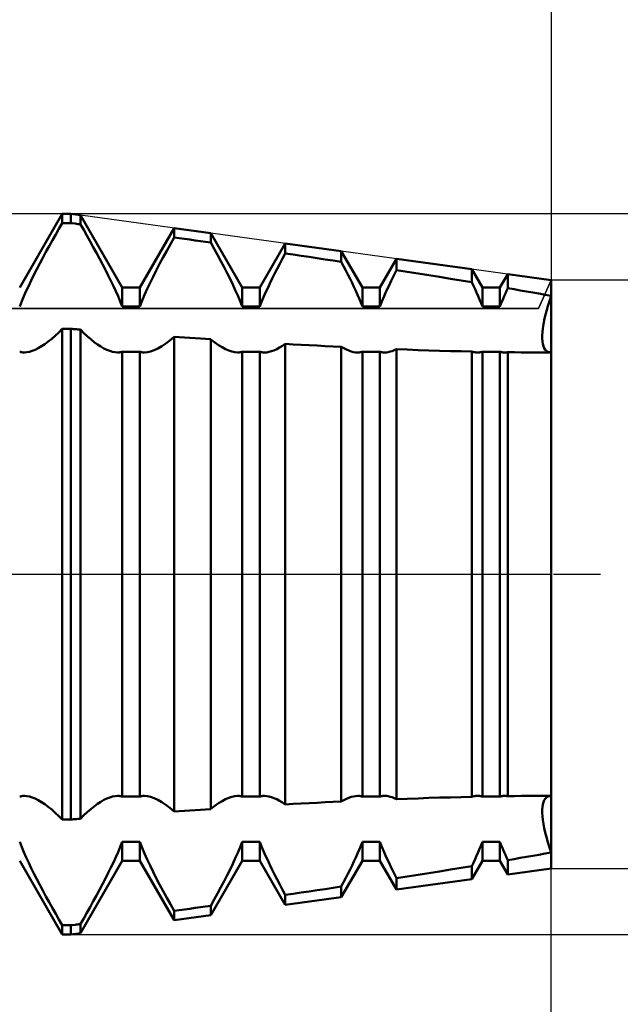
# Model space of a CAD drawing. Units: millimetres. Extents: x -17 to 87, y -29 to 37.
# Drawn here: x 54 to 56, y -2 to 2 of the extents above; entities that cross this region are included whole.
import ezdxf

# ---------------------------------------------------------------- set-up
doc = ezdxf.new("R2010")
doc.units = ezdxf.units.MM
doc.header["$LTSCALE"] = 3.9
doc.linetypes.add('LONGDASH_DASH', pattern=[0.85, 0.4, -0.2, 0.05, -0.2])
for name, color, linetype in [('1', 4, 'CONTINUOUS'), ('2', 7, 'CONTINUOUS'), ('4', 2, 'LONGDASH_DASH'), ('CUT', 1, 'CONTINUOUS'), ('NOCUT', 7, 'CONTINUOUS'), ('SK2', 7, 'CONTINUOUS'), ('SK4', 2, 'LONGDASH_DASH')]:
    doc.layers.add(name, color=color, linetype=linetype)

msp = doc.modelspace()

# ---------------------------------------------------------------- linework, layer by layer
at = {"layer": '1', "color": 4, "linetype": 'CONTINUOUS', "lineweight": 50}
for p, q in [((53.7865, 1.1935), (53.9635, 1.5)), ((53.9635, 1.5), (54, 1.5)), ((53.9635, 1.4619), (53.9635, 1.5)), ((54.0397, 1.4945), (54, 1.5)), ((54, 1.4619), (54, 1.5)), ((54.2135, 1.1935), (54.0397, 1.4945)), ((54.0397, 1.4565), (54.0397, 1.4945)), ((53.9364, 1.4147), (53.95, 1.4385)), ((53.95, 1.4385), (53.9635, 1.4619)), ((53.9635, 1.4619), (54, 1.4619)), ((54.0057, 1.4612), (54, 1.4619)), ((54.017, 1.4596), (54.0057, 1.4612)), ((54.0226, 1.4588), (54.017, 1.4596)), ((54.0283, 1.4581), (54.0226, 1.4588)), ((54.034, 1.4573), (54.0283, 1.4581)), ((54.0397, 1.4565), (54.034, 1.4573)), ((54.053, 1.4333), (54.0397, 1.4565)), ((54.2865, 1.1935), (54.4294, 1.441)), ((54.5828, 1.4199), (54.4294, 1.441)), ((54.4294, 1.4023), (54.4294, 1.441)), ((53.9228, 1.3905), (53.9364, 1.4147)), ((54.0664, 1.4098), (54.053, 1.4333)), ((54.0797, 1.386), (54.0664, 1.4098)), ((54.414, 1.3747), (54.4294, 1.4023)), ((54.4513, 1.3993), (54.4294, 1.4024)), ((54.4732, 1.3963), (54.4513, 1.3993)), ((54.4951, 1.3932), (54.4732, 1.3963)), ((54.7135, 1.1935), (54.5828, 1.4199)), ((54.5828, 1.3805), (54.5828, 1.4199)), ((53.896, 1.3418), (53.9093, 1.3662)), ((53.9093, 1.3662), (53.9228, 1.3905)), ((54.093, 1.362), (54.0797, 1.386)), ((54.1061, 1.338), (54.093, 1.362)), ((54.3988, 1.3471), (54.414, 1.3747)), ((54.517, 1.39), (54.4951, 1.3932)), ((54.5389, 1.3869), (54.517, 1.39)), ((54.5609, 1.3838), (54.5389, 1.3869)), ((54.5828, 1.3807), (54.5609, 1.3838)), ((54.5969, 1.3548), (54.5828, 1.3805)), ((54.6109, 1.3292), (54.5969, 1.3548)), ((54.7865, 1.1935), (54.8926, 1.3773)), ((55.1259, 1.3452), (54.8926, 1.3773)), ((54.8926, 1.3357), (54.8926, 1.3773)), ((53.8701, 1.2934), (53.8829, 1.3175)), ((53.8829, 1.3175), (53.896, 1.3418)), ((54.1189, 1.3141), (54.1061, 1.338)), ((54.1314, 1.2904), (54.1189, 1.3141)), ((54.3694, 1.2921), (54.3839, 1.3195)), ((54.3839, 1.3195), (54.3988, 1.3471)), ((54.6245, 1.3037), (54.6109, 1.3292)), ((54.8698, 1.2928), (54.8811, 1.3142)), ((54.8811, 1.3142), (54.8926, 1.3357)), ((54.9259, 1.3308), (54.8926, 1.3357)), ((54.9593, 1.3258), (54.9259, 1.3308)), ((54.9926, 1.3209), (54.9593, 1.3258)), ((55.026, 1.316), (54.9926, 1.3209)), ((55.0593, 1.311), (55.026, 1.316)), ((55.2135, 1.1935), (55.1259, 1.3452)), ((55.1259, 1.301), (55.1259, 1.3452)), ((55.2865, 1.1935), (55.3558, 1.3136)), ((55.669, 1.2705), (55.3558, 1.3136)), ((55.3558, 1.2659), (55.3558, 1.3136)), ((53.8578, 1.2696), (53.8701, 1.2934)), ((54.1435, 1.2671), (54.1314, 1.2904)), ((54.3555, 1.2652), (54.3694, 1.2921)), ((54.6377, 1.2785), (54.6245, 1.3037)), ((54.6503, 1.2537), (54.6377, 1.2785)), ((54.8483, 1.251), (54.8589, 1.2717)), ((54.8589, 1.2717), (54.8698, 1.2928)), ((55.0926, 1.306), (55.0593, 1.311)), ((55.1259, 1.301), (55.0926, 1.306)), ((55.1354, 1.2829), (55.1259, 1.301)), ((55.1446, 1.265), (55.1354, 1.2829)), ((53.8347, 1.2235), (53.8459, 1.2463)), ((53.8459, 1.2463), (53.8578, 1.2696)), ((54.1551, 1.2441), (54.1435, 1.2671)), ((54.1662, 1.2217), (54.1551, 1.2441)), ((54.3297, 1.2132), (54.3422, 1.2388)), ((54.3422, 1.2388), (54.3555, 1.2652)), ((54.6624, 1.2295), (54.6503, 1.2537)), ((54.8285, 1.2108), (54.8382, 1.2306)), ((54.8382, 1.2306), (54.8483, 1.251)), ((55.1535, 1.2474), (55.1446, 1.265)), ((55.1621, 1.2301), (55.1535, 1.2474)), ((55.1704, 1.2131), (55.1621, 1.2301)), ((55.3334, 1.2209), (55.3444, 1.2431)), ((55.3444, 1.2431), (55.3559, 1.2659)), ((55.4008, 1.2589), (55.3558, 1.2659)), ((55.4457, 1.2518), (55.4008, 1.2589)), ((55.4905, 1.2447), (55.4457, 1.2518)), ((55.5353, 1.2376), (55.4905, 1.2447)), ((55.58, 1.2304), (55.5353, 1.2376)), ((55.6246, 1.2232), (55.58, 1.2304)), ((55.7135, 1.1935), (55.669, 1.2705)), ((55.669, 1.2159), (55.669, 1.2705)), ((55.7865, 1.1935), (55.8191, 1.2499)), ((56, 1.225), (55.8191, 1.2499)), ((55.8191, 1.1908), (55.8191, 1.2499)), ((53.814, 1.1797), (53.824, 1.2013)), ((53.824, 1.2013), (53.8347, 1.2235)), ((54.1766, 1.2), (54.1662, 1.2217)), ((54.1865, 1.1787), (54.1766, 1.2)), ((54.2135, 1.1935), (54.2865, 1.1935)), ((54.2135, 1.1149), (54.2135, 1.1935)), ((54.2865, 1.1149), (54.2865, 1.1935)), ((54.318, 1.1885), (54.3297, 1.2132)), ((54.6738, 1.206), (54.6624, 1.2295)), ((54.6844, 1.1832), (54.6738, 1.206)), ((54.7135, 1.1935), (54.7865, 1.1935)), ((54.7135, 1.1149), (54.7135, 1.1935)), ((54.7865, 1.1149), (54.7865, 1.1935)), ((54.8106, 1.1723), (54.8194, 1.1915)), ((54.8194, 1.1915), (54.8285, 1.2108)), ((55.1782, 1.1966), (55.1704, 1.2131)), ((55.1858, 1.1802), (55.1782, 1.1966)), ((55.2135, 1.1935), (55.2865, 1.1935)), ((55.2135, 1.1149), (55.2135, 1.1935)), ((55.2865, 1.1149), (55.2865, 1.1935)), ((55.3133, 1.1782), (55.3231, 1.1994)), ((55.3231, 1.1994), (55.3334, 1.2209)), ((55.669, 1.2159), (55.6246, 1.2232)), ((55.676, 1.2013), (55.669, 1.2159)), ((55.6827, 1.1869), (55.676, 1.2013)), ((55.7135, 1.1935), (55.7865, 1.1935)), ((55.7135, 1.1149), (55.7135, 1.1935)), ((55.7865, 1.1149), (55.7865, 1.1935)), ((55.8141, 1.1799), (55.8191, 1.1908)), ((55.8451, 1.1863), (55.8191, 1.1908)), ((56, -1.225), (56, 1.225)), ((53.7951, 1.1363), (53.8043, 1.158)), ((53.8043, 1.158), (53.814, 1.1797)), ((54.196, 1.1573), (54.1865, 1.1787)), ((54.205, 1.1359), (54.196, 1.1573)), ((54.2963, 1.1392), (54.3069, 1.1638)), ((54.3069, 1.1638), (54.318, 1.1885)), ((54.6947, 1.1603), (54.6844, 1.1832)), ((54.7044, 1.1374), (54.6947, 1.1603)), ((54.7941, 1.1338), (54.8021, 1.153)), ((54.8021, 1.153), (54.8106, 1.1723)), ((55.1932, 1.1638), (55.1858, 1.1802)), ((55.2003, 1.1474), (55.1932, 1.1638)), ((55.2949, 1.1358), (55.3039, 1.157)), ((55.3039, 1.157), (55.3133, 1.1782)), ((55.6893, 1.1724), (55.6827, 1.1869)), ((55.6957, 1.1579), (55.6893, 1.1724)), ((55.7019, 1.1435), (55.6957, 1.1579)), ((55.7997, 1.1472), (55.8043, 1.1581)), ((55.8043, 1.1581), (55.8092, 1.169)), ((55.8092, 1.169), (55.8141, 1.1799)), ((55.8711, 1.1818), (55.8451, 1.1863)), ((55.897, 1.1773), (55.8711, 1.1818)), ((55.9229, 1.1728), (55.897, 1.1773)), ((55.9487, 1.1682), (55.9229, 1.1728)), ((55.9744, 1.1636), (55.9487, 1.1682)), ((56, 1.1589), (55.9744, 1.1636)), ((55.993, 1.1375), (56, 1.159)), ((55.993, 1.1375), (56, 1.159)), ((53.7865, 1.1149), (53.7951, 1.1363)), ((54.2135, 1.1149), (54.205, 1.1359)), ((54.2135, 1.1149), (54.2865, 1.1149)), ((54.2865, 1.1149), (54.2963, 1.1392)), ((54.7135, 1.1149), (54.7044, 1.1374)), ((54.7135, 1.1149), (54.7865, 1.1149)), ((54.7865, 1.1149), (54.7941, 1.1338)), ((55.2071, 1.131), (55.2003, 1.1474)), ((55.2135, 1.1149), (55.2071, 1.131)), ((55.2135, 1.1149), (55.2865, 1.1149)), ((55.2865, 1.1149), (55.2949, 1.1358)), ((55.7078, 1.1291), (55.7019, 1.1435)), ((55.7135, 1.1149), (55.7078, 1.1291)), ((55.7135, 1.1149), (55.7865, 1.1149)), ((55.7865, 1.1149), (55.7907, 1.1256)), ((55.7907, 1.1256), (55.7951, 1.1363)), ((55.7951, 1.1363), (55.7997, 1.1472)), ((55.9805, 1.0957), (55.9864, 1.1163)), ((55.9805, 1.0957), (55.9864, 1.1163)), ((55.9864, 1.1163), (55.993, 1.1375)), ((55.9864, 1.1163), (55.993, 1.1375)), ((55.9709, 1.0571), (55.9753, 1.076)), ((55.9709, 1.0571), (55.9753, 1.076)), ((55.9753, 1.076), (55.9805, 1.0957)), ((55.9753, 1.076), (55.9805, 1.0957)), ((55.9648, 1.0227), (55.9674, 1.0393)), ((55.9648, 1.0227), (55.9674, 1.0393)), ((55.9674, 1.0393), (55.9709, 1.0571)), ((55.9674, 1.0393), (55.9709, 1.0571)), ((53.92, 0.9802), (53.9345, 0.9931)), ((53.9345, 0.9931), (53.949, 1.007)), ((53.949, 1.007), (53.9635, 1.0218)), ((53.9635, 1.0218), (54, 1.0218)), ((53.9635, -1.0218), (53.9635, 1.0218)), ((54.0057, 1.0213), (54, 1.0218)), ((54, -1.0218), (54, 1.0218)), ((54.0113, 1.0208), (54.0057, 1.0213)), ((54.017, 1.0204), (54.0113, 1.0208)), ((54.0226, 1.0199), (54.017, 1.0204)), ((54.0283, 1.0194), (54.0226, 1.0199)), ((54.034, 1.0189), (54.0283, 1.0194)), ((54.0397, 1.0185), (54.034, 1.0189)), ((54.0539, 1.0041), (54.0397, 1.0185)), ((54.0397, -1.0184), (54.0397, 1.0184)), ((54.0682, 0.9906), (54.0539, 1.0041)), ((54.0824, 0.9782), (54.0682, 0.9906)), ((54.4119, 0.9734), (54.4294, 0.9884)), ((54.4513, 0.9872), (54.4294, 0.9887)), ((54.4294, -0.9884), (54.4294, 0.9884)), ((54.4732, 0.9857), (54.4513, 0.9872)), ((54.4951, 0.9841), (54.4732, 0.9857)), ((54.517, 0.9826), (54.4951, 0.9841)), ((55.9621, 0.9934), (55.963, 1.0074)), ((55.9621, 0.9934), (55.963, 1.0074)), ((55.9621, 0.9808), (55.9621, 0.9934)), ((55.9621, 0.9808), (55.9621, 0.9934)), ((55.963, 1.0074), (55.9648, 1.0227)), ((55.963, 1.0074), (55.9648, 1.0227)), ((53.8641, 0.941), (53.8775, 0.9488)), ((53.8775, 0.9488), (53.8914, 0.9579)), ((53.8914, 0.9579), (53.9056, 0.9684)), ((53.9056, 0.9684), (53.92, 0.9802)), ((54.0965, 0.9668), (54.0824, 0.9782)), ((54.1104, 0.9567), (54.0965, 0.9668)), ((54.124, 0.9478), (54.1104, 0.9567)), ((54.1371, 0.9403), (54.124, 0.9478)), ((54.3617, 0.9397), (54.3779, 0.949)), ((54.3779, 0.949), (54.3947, 0.9603)), ((54.3947, 0.9603), (54.4119, 0.9734)), ((54.5389, 0.9811), (54.517, 0.9826)), ((54.5609, 0.9797), (54.5389, 0.9811)), ((54.5828, 0.9782), (54.5609, 0.9797)), ((54.5986, 0.9652), (54.5828, 0.9778)), ((54.5828, -0.9778), (54.5828, 0.9778)), ((54.6141, 0.9541), (54.5986, 0.9652)), ((54.6292, 0.9447), (54.6141, 0.9541)), ((54.6437, 0.937), (54.6292, 0.9447)), ((54.8567, 0.9372), (54.8683, 0.9433)), ((54.8683, 0.9433), (54.8803, 0.9505)), ((54.8803, 0.9505), (54.8926, 0.9588)), ((54.9259, 0.9569), (54.8926, 0.9588)), ((54.8926, -0.9588), (54.8926, 0.9588)), ((54.9593, 0.9551), (54.9259, 0.9569)), ((54.9926, 0.9533), (54.9593, 0.9551)), ((55.026, 0.9516), (54.9926, 0.9533)), ((55.0593, 0.9499), (55.026, 0.9516)), ((55.0926, 0.9482), (55.0593, 0.9499)), ((55.1259, 0.9466), (55.0926, 0.9482)), ((55.1369, 0.9405), (55.1259, 0.9467)), ((55.1259, -0.9466), (55.1259, 0.9466)), ((55.963, 0.9693), (55.9621, 0.9808)), ((55.963, 0.9693), (55.9621, 0.9808)), ((55.9648, 0.9588), (55.963, 0.9693)), ((55.9648, 0.9588), (55.963, 0.9693)), ((55.9674, 0.9495), (55.9648, 0.9588)), ((55.9674, 0.9495), (55.9648, 0.9588)), ((55.9709, 0.9415), (55.9674, 0.9495)), ((55.9709, 0.9415), (55.9674, 0.9495)), ((53.7896, 0.9254), (53.7865, 0.9264)), ((53.7927, 0.9246), (53.7896, 0.9254)), ((53.7959, 0.924), (53.7927, 0.9246)), ((53.7991, 0.9235), (53.7959, 0.924)), ((53.8025, 0.9233), (53.7991, 0.9235)), ((53.8059, 0.9232), (53.8025, 0.9233)), ((53.8059, 0.9232), (53.8164, 0.9239)), ((53.8164, 0.9239), (53.8272, 0.926)), ((53.8272, 0.926), (53.8388, 0.9296)), ((53.8388, 0.9296), (53.8512, 0.9346)), ((53.8512, 0.9346), (53.8641, 0.941)), ((54.1498, 0.9342), (54.1371, 0.9403)), ((54.1618, 0.9294), (54.1498, 0.9342)), ((54.1732, 0.9259), (54.1618, 0.9294)), ((54.1839, 0.9239), (54.1732, 0.9259)), ((54.1941, 0.9232), (54.1839, 0.9239)), ((54.1941, 0.9232), (54.1975, 0.9233)), ((54.1975, 0.9233), (54.2009, 0.9235)), ((54.2009, 0.9235), (54.2042, 0.924)), ((54.2042, 0.924), (54.2073, 0.9246)), ((54.2073, 0.9246), (54.2104, 0.9254)), ((54.2104, 0.9254), (54.2135, 0.9264)), ((54.2135, 0.9264), (54.2865, 0.9264)), ((54.2135, -0.9264), (54.2135, 0.9264)), ((54.2895, 0.9254), (54.2865, 0.9264)), ((54.2865, -0.9264), (54.2865, 0.9264)), ((54.2926, 0.9246), (54.2895, 0.9254)), ((54.2958, 0.924), (54.2926, 0.9246)), ((54.2991, 0.9235), (54.2958, 0.924)), ((54.3024, 0.9233), (54.2991, 0.9235)), ((54.3058, 0.9232), (54.3024, 0.9233)), ((54.3058, 0.9232), (54.3185, 0.9242)), ((54.3185, 0.9242), (54.3318, 0.9273)), ((54.3318, 0.9273), (54.3463, 0.9325)), ((54.3463, 0.9325), (54.3617, 0.9397)), ((54.6575, 0.9309), (54.6437, 0.937)), ((54.6705, 0.9266), (54.6575, 0.9309)), ((54.6826, 0.924), (54.6705, 0.9266)), ((54.6941, 0.9232), (54.6826, 0.924)), ((54.6941, 0.9232), (54.6976, 0.9233)), ((54.6976, 0.9233), (54.7009, 0.9235)), ((54.7009, 0.9235), (54.7042, 0.924)), ((54.7042, 0.924), (54.7074, 0.9246)), ((54.7074, 0.9246), (54.7105, 0.9254)), ((54.7105, 0.9254), (54.7135, 0.9264)), ((54.7135, 0.9264), (54.7865, 0.9264)), ((54.7135, -0.9264), (54.7135, 0.9264)), ((54.7896, 0.9254), (54.7865, 0.9264)), ((54.7865, -0.9264), (54.7865, 0.9264)), ((54.7927, 0.9246), (54.7896, 0.9254)), ((54.7959, 0.924), (54.7927, 0.9246)), ((54.7991, 0.9235), (54.7959, 0.924)), ((54.8025, 0.9233), (54.7991, 0.9235)), ((54.8059, 0.9232), (54.8025, 0.9233)), ((54.8059, 0.9232), (54.8152, 0.9237)), ((54.8152, 0.9237), (54.8247, 0.9254)), ((54.8247, 0.9254), (54.8348, 0.9282)), ((54.8348, 0.9282), (54.8455, 0.9321)), ((54.8455, 0.9321), (54.8567, 0.9372)), ((55.1475, 0.9352), (55.1369, 0.9405)), ((55.1577, 0.9309), (55.1475, 0.9352)), ((55.1675, 0.9275), (55.1577, 0.9309)), ((55.1768, 0.9251), (55.1675, 0.9275)), ((55.1856, 0.9237), (55.1768, 0.9251)), ((55.1941, 0.9232), (55.1856, 0.9237)), ((55.1941, 0.9232), (55.1975, 0.9233)), ((55.1975, 0.9233), (55.2009, 0.9235)), ((55.2009, 0.9235), (55.2042, 0.924)), ((55.2042, 0.924), (55.2074, 0.9246)), ((55.2074, 0.9246), (55.2104, 0.9254)), ((55.2104, 0.9254), (55.2135, 0.9264)), ((55.2135, 0.9264), (55.2865, 0.9264)), ((55.2135, -0.9264), (55.2135, 0.9264)), ((55.2895, 0.9254), (55.2865, 0.9264)), ((55.2865, -0.9264), (55.2865, 0.9264)), ((55.2926, 0.9246), (55.2895, 0.9254)), ((55.2958, 0.924), (55.2926, 0.9246)), ((55.299, 0.9235), (55.2958, 0.924)), ((55.3024, 0.9233), (55.299, 0.9235)), ((55.3058, 0.9232), (55.3024, 0.9233)), ((55.3058, 0.9232), (55.3134, 0.9235)), ((55.3134, 0.9235), (55.3212, 0.9247)), ((55.3212, 0.9247), (55.3292, 0.9266)), ((55.3292, 0.9266), (55.3377, 0.9292)), ((55.3377, 0.9292), (55.3466, 0.9326)), ((55.3466, 0.9326), (55.3559, 0.9368)), ((55.4008, 0.935), (55.3558, 0.9367)), ((55.3558, -0.9367), (55.3558, 0.9367)), ((55.4457, 0.9334), (55.4008, 0.935)), ((55.4905, 0.9319), (55.4457, 0.9334)), ((55.5353, 0.9306), (55.4905, 0.9319)), ((55.58, 0.9293), (55.5353, 0.9306)), ((55.6246, 0.9281), (55.58, 0.9293)), ((55.669, 0.927), (55.6246, 0.9281)), ((55.6734, 0.9259), (55.669, 0.927)), ((55.669, -0.927), (55.669, 0.927)), ((55.6777, 0.9249), (55.6734, 0.9259)), ((55.6819, 0.9241), (55.6777, 0.9249)), ((55.6861, 0.9236), (55.6819, 0.9241)), ((55.6902, 0.9233), (55.6861, 0.9236)), ((55.6942, 0.9232), (55.6902, 0.9233)), ((55.6942, 0.9232), (55.6976, 0.9233)), ((55.6976, 0.9233), (55.7009, 0.9235)), ((55.7009, 0.9235), (55.7042, 0.924)), ((55.7042, 0.924), (55.7074, 0.9246)), ((55.7074, 0.9246), (55.7105, 0.9254)), ((55.7105, 0.9254), (55.7135, 0.9264)), ((55.7135, 0.9264), (55.7865, 0.9264)), ((55.7135, -0.9264), (55.7135, 0.9264)), ((55.7895, 0.9254), (55.7865, 0.9264)), ((55.7865, -0.9264), (55.7865, 0.9264)), ((55.7926, 0.9246), (55.7895, 0.9254)), ((55.7958, 0.924), (55.7926, 0.9246)), ((55.799, 0.9235), (55.7958, 0.924)), ((55.8024, 0.9233), (55.799, 0.9235)), ((55.8058, 0.9232), (55.8024, 0.9233)), ((55.8058, 0.9232), (55.8079, 0.9232)), ((55.8079, 0.9232), (55.8101, 0.9233)), ((55.8101, 0.9233), (55.8123, 0.9235)), ((55.8123, 0.9235), (55.8146, 0.9237)), ((55.8146, 0.9237), (55.8168, 0.924)), ((55.8168, 0.924), (55.8191, 0.9243)), ((55.8472, 0.9239), (55.8191, 0.9243)), ((55.8191, -0.9243), (55.8191, 0.9243)), ((55.8752, 0.9236), (55.8472, 0.9239)), ((55.9032, 0.9234), (55.8752, 0.9236)), ((55.9311, 0.9233), (55.9032, 0.9234)), ((55.9589, 0.9232), (55.9311, 0.9233)), ((55.9866, 0.9231), (55.9589, 0.9232)), ((55.9753, 0.9349), (55.9709, 0.9415)), ((55.9753, 0.9349), (55.9709, 0.9415)), ((55.9805, 0.9298), (55.9753, 0.9349)), ((55.9805, 0.9298), (55.9753, 0.9349)), ((55.9864, 0.9262), (55.9805, 0.9298)), ((55.9864, 0.9262), (55.9805, 0.9298)), ((55.993, 0.924), (55.9864, 0.9262)), ((55.993, 0.924), (55.9864, 0.9262)), ((55.9866, 0.9231), (55.9888, 0.9231)), ((55.9888, 0.9231), (55.9933, 0.9231)), ((56, 0.9232), (55.993, 0.924)), ((56, 0.9232), (55.993, 0.924)), ((55.9933, 0.9231), (55.9955, 0.9231)), ((55.9955, 0.9231), (55.9978, 0.9231)), ((55.9978, 0.9231), (56, 0.9231)), ((53.7865, -0.9264), (53.7896, -0.9254)), ((53.7896, -0.9254), (53.7927, -0.9246)), ((53.7927, -0.9246), (53.7959, -0.924)), ((53.7959, -0.924), (53.7991, -0.9235)), ((53.7991, -0.9235), (53.8025, -0.9233)), ((53.8025, -0.9233), (53.8059, -0.9232)), ((53.8164, -0.9239), (53.8059, -0.9232)), ((53.8272, -0.926), (53.8164, -0.9239)), ((53.8388, -0.9296), (53.8272, -0.926)), ((53.8512, -0.9346), (53.8388, -0.9296)), ((53.8641, -0.941), (53.8512, -0.9346)), ((53.8775, -0.9488), (53.8641, -0.941)), ((54.124, -0.9478), (54.1371, -0.9403)), ((54.1371, -0.9403), (54.1498, -0.9342)), ((54.1498, -0.9342), (54.1618, -0.9294)), ((54.1618, -0.9294), (54.1732, -0.9259)), ((54.1732, -0.9259), (54.1839, -0.9239)), ((54.1839, -0.9239), (54.1941, -0.9232)), ((54.1975, -0.9233), (54.1941, -0.9232)), ((54.2009, -0.9235), (54.1975, -0.9233)), ((54.2042, -0.924), (54.2009, -0.9235)), ((54.2073, -0.9246), (54.2042, -0.924)), ((54.2104, -0.9254), (54.2073, -0.9246)), ((54.2135, -0.9264), (54.2104, -0.9254)), ((54.2135, -0.9264), (54.2865, -0.9264)), ((54.2865, -0.9264), (54.2895, -0.9254)), ((54.2895, -0.9254), (54.2926, -0.9246)), ((54.2926, -0.9246), (54.2958, -0.924)), ((54.2958, -0.924), (54.2991, -0.9235)), ((54.2991, -0.9235), (54.3024, -0.9233)), ((54.3024, -0.9233), (54.3058, -0.9232)), ((54.3185, -0.9242), (54.3058, -0.9232)), ((54.3318, -0.9273), (54.3185, -0.9242)), ((54.3463, -0.9325), (54.3318, -0.9273)), ((54.3617, -0.9397), (54.3463, -0.9325)), ((54.3779, -0.949), (54.3617, -0.9397)), ((54.6292, -0.9447), (54.6437, -0.937)), ((54.6437, -0.937), (54.6575, -0.9309)), ((54.6575, -0.9309), (54.6705, -0.9266)), ((54.6705, -0.9266), (54.6826, -0.924)), ((54.6826, -0.924), (54.6941, -0.9232)), ((54.6976, -0.9233), (54.6941, -0.9232)), ((54.7009, -0.9235), (54.6976, -0.9233)), ((54.7042, -0.924), (54.7009, -0.9235)), ((54.7074, -0.9246), (54.7042, -0.924)), ((54.7105, -0.9254), (54.7074, -0.9246)), ((54.7135, -0.9264), (54.7105, -0.9254)), ((54.7135, -0.9264), (54.7865, -0.9264)), ((54.7865, -0.9264), (54.7896, -0.9254)), ((54.7896, -0.9254), (54.7927, -0.9246)), ((54.7927, -0.9246), (54.7959, -0.924)), ((54.7959, -0.924), (54.7991, -0.9235)), ((54.7991, -0.9235), (54.8025, -0.9233)), ((54.8025, -0.9233), (54.8059, -0.9232)), ((54.8152, -0.9237), (54.8059, -0.9232)), ((54.8247, -0.9254), (54.8152, -0.9237)), ((54.8348, -0.9282), (54.8247, -0.9254)), ((54.8455, -0.9321), (54.8348, -0.9282)), ((54.8567, -0.9372), (54.8455, -0.9321)), ((54.8683, -0.9433), (54.8567, -0.9372)), ((55.1259, -0.9467), (55.1369, -0.9405)), ((55.1369, -0.9405), (55.1475, -0.9352)), ((55.1475, -0.9352), (55.1577, -0.9309)), ((55.1577, -0.9309), (55.1675, -0.9275)), ((55.1675, -0.9275), (55.1768, -0.9251)), ((55.1768, -0.9251), (55.1856, -0.9237)), ((55.1856, -0.9237), (55.1941, -0.9232)), ((55.1975, -0.9233), (55.1941, -0.9232)), ((55.2009, -0.9235), (55.1975, -0.9233)), ((55.2042, -0.924), (55.2009, -0.9235)), ((55.2074, -0.9246), (55.2042, -0.924)), ((55.2104, -0.9254), (55.2074, -0.9246)), ((55.2135, -0.9264), (55.2104, -0.9254)), ((55.2135, -0.9264), (55.2865, -0.9264)), ((55.2865, -0.9264), (55.2895, -0.9254)), ((55.2895, -0.9254), (55.2926, -0.9246)), ((55.2926, -0.9246), (55.2958, -0.924)), ((55.2958, -0.924), (55.299, -0.9235)), ((55.299, -0.9235), (55.3024, -0.9233)), ((55.3024, -0.9233), (55.3058, -0.9232)), ((55.3134, -0.9235), (55.3058, -0.9232)), ((55.3212, -0.9247), (55.3134, -0.9235)), ((55.3292, -0.9266), (55.3212, -0.9247)), ((55.3377, -0.9292), (55.3292, -0.9266)), ((55.3466, -0.9326), (55.3377, -0.9292)), ((55.3559, -0.9368), (55.3466, -0.9326)), ((55.3558, -0.9367), (55.4008, -0.935)), ((55.4008, -0.935), (55.4457, -0.9334)), ((55.4457, -0.9334), (55.4905, -0.9319)), ((55.4905, -0.9319), (55.5353, -0.9306)), ((55.5353, -0.9306), (55.58, -0.9293)), ((55.58, -0.9293), (55.6246, -0.9281)), ((55.6246, -0.9281), (55.669, -0.927)), ((55.669, -0.927), (55.6734, -0.9259)), ((55.6734, -0.9259), (55.6777, -0.9249)), ((55.6777, -0.9249), (55.6819, -0.9241)), ((55.6819, -0.9241), (55.6861, -0.9236)), ((55.6861, -0.9236), (55.6902, -0.9233)), ((55.6902, -0.9233), (55.6942, -0.9232)), ((55.6976, -0.9233), (55.6942, -0.9232)), ((55.7009, -0.9235), (55.6976, -0.9233)), ((55.7042, -0.924), (55.7009, -0.9235)), ((55.7074, -0.9246), (55.7042, -0.924)), ((55.7105, -0.9254), (55.7074, -0.9246)), ((55.7135, -0.9264), (55.7105, -0.9254)), ((55.7135, -0.9264), (55.7865, -0.9264)), ((55.7865, -0.9264), (55.7895, -0.9254)), ((55.7895, -0.9254), (55.7926, -0.9246)), ((55.7926, -0.9246), (55.7958, -0.924)), ((55.7958, -0.924), (55.799, -0.9235)), ((55.799, -0.9235), (55.8024, -0.9233)), ((55.8024, -0.9233), (55.8058, -0.9232)), ((55.8079, -0.9232), (55.8058, -0.9232)), ((55.8101, -0.9233), (55.8079, -0.9232)), ((55.8123, -0.9235), (55.8101, -0.9233)), ((55.8146, -0.9237), (55.8123, -0.9235)), ((55.8168, -0.924), (55.8146, -0.9237)), ((55.8191, -0.9243), (55.8168, -0.924)), ((55.8191, -0.9243), (55.8472, -0.9239)), ((55.8472, -0.9239), (55.8752, -0.9236)), ((55.8752, -0.9236), (55.9032, -0.9234)), ((55.9032, -0.9234), (55.9311, -0.9233)), ((55.9311, -0.9233), (55.9589, -0.9232)), ((55.9589, -0.9232), (55.9866, -0.9231)), ((55.9674, -0.9495), (55.9709, -0.9415)), ((55.9674, -0.9495), (55.9709, -0.9415)), ((55.9709, -0.9415), (55.9753, -0.9349)), ((55.9709, -0.9415), (55.9753, -0.9349)), ((55.9753, -0.9349), (55.9805, -0.9298)), ((55.9753, -0.9349), (55.9805, -0.9298)), ((55.9805, -0.9298), (55.9864, -0.9262)), ((55.9805, -0.9298), (55.9864, -0.9262)), ((55.9864, -0.9262), (55.993, -0.924)), ((55.9864, -0.9262), (55.993, -0.924)), ((55.9866, -0.9231), (55.9888, -0.9231)), ((55.9933, -0.9231), (55.9888, -0.9231)), ((55.993, -0.924), (56, -0.9232)), ((55.993, -0.924), (56, -0.9232)), ((55.9955, -0.9231), (55.9933, -0.9231)), ((55.9978, -0.9231), (55.9955, -0.9231)), ((56, -0.9231), (55.9978, -0.9231)), ((53.8914, -0.9579), (53.8775, -0.9488)), ((53.9056, -0.9684), (53.8914, -0.9579)), ((53.92, -0.9802), (53.9056, -0.9684)), ((53.9345, -0.9931), (53.92, -0.9802)), ((54.0682, -0.9906), (54.0824, -0.9782)), ((54.0824, -0.9782), (54.0965, -0.9668)), ((54.0965, -0.9668), (54.1104, -0.9567)), ((54.1104, -0.9567), (54.124, -0.9478)), ((54.3947, -0.9603), (54.3779, -0.949)), ((54.4119, -0.9734), (54.3947, -0.9603)), ((54.4294, -0.9884), (54.4119, -0.9734)), ((54.4951, -0.9841), (54.517, -0.9826)), ((54.517, -0.9826), (54.5389, -0.9811)), ((54.5389, -0.9811), (54.5609, -0.9797)), ((54.5609, -0.9797), (54.5828, -0.9782)), ((54.5828, -0.9778), (54.5986, -0.9652)), ((54.5986, -0.9652), (54.6141, -0.9541)), ((54.6141, -0.9541), (54.6292, -0.9447)), ((54.8803, -0.9505), (54.8683, -0.9433)), ((54.8926, -0.9588), (54.8803, -0.9505)), ((54.8926, -0.9588), (54.9259, -0.9569)), ((54.9259, -0.9569), (54.9593, -0.9551)), ((54.9593, -0.9551), (54.9926, -0.9533)), ((54.9926, -0.9533), (55.026, -0.9516)), ((55.026, -0.9516), (55.0593, -0.9499)), ((55.0593, -0.9499), (55.0926, -0.9482)), ((55.0926, -0.9482), (55.1259, -0.9466)), ((55.9621, -0.9808), (55.963, -0.9693)), ((55.9621, -0.9808), (55.963, -0.9693)), ((55.9621, -0.9934), (55.9621, -0.9808)), ((55.963, -0.9693), (55.9648, -0.9588)), ((55.963, -0.9693), (55.9648, -0.9588)), ((55.9648, -0.9588), (55.9674, -0.9495)), ((55.9648, -0.9588), (55.9674, -0.9495)), ((53.949, -1.007), (53.9345, -0.9931)), ((53.9635, -1.0218), (53.949, -1.007)), ((53.9635, -1.0218), (54, -1.0218)), ((54, -1.0218), (54.0057, -1.0213)), ((54.0057, -1.0213), (54.0113, -1.0208)), ((54.0113, -1.0208), (54.017, -1.0204)), ((54.017, -1.0204), (54.0226, -1.0199)), ((54.0226, -1.0199), (54.0283, -1.0194)), ((54.0283, -1.0194), (54.034, -1.0189)), ((54.034, -1.0189), (54.0397, -1.0185)), ((54.0397, -1.0185), (54.0539, -1.0041)), ((54.0539, -1.0041), (54.0682, -0.9906)), ((54.4294, -0.9887), (54.4513, -0.9872)), ((54.4513, -0.9872), (54.4732, -0.9857)), ((54.4732, -0.9857), (54.4951, -0.9841)), ((55.963, -1.0074), (55.9621, -0.9934)), ((55.963, -1.0074), (55.9621, -0.9934)), ((55.9648, -1.0227), (55.963, -1.0074)), ((55.9648, -1.0227), (55.963, -1.0074)), ((55.9674, -1.0393), (55.9648, -1.0227)), ((55.9674, -1.0393), (55.9648, -1.0227)), ((55.9709, -1.0571), (55.9674, -1.0393)), ((55.9709, -1.0571), (55.9674, -1.0393)), ((55.9753, -1.076), (55.9709, -1.0571)), ((55.9753, -1.076), (55.9709, -1.0571)), ((55.9805, -1.0957), (55.9753, -1.076)), ((55.9805, -1.0957), (55.9753, -1.076)), ((55.9864, -1.1163), (55.9805, -1.0957)), ((55.9864, -1.1163), (55.9805, -1.0957)), ((53.7951, -1.1363), (53.7865, -1.1149)), ((53.8043, -1.158), (53.7951, -1.1363)), ((54.196, -1.1573), (54.205, -1.1359)), ((54.205, -1.1359), (54.2135, -1.1149)), ((54.2135, -1.1149), (54.2865, -1.1149)), ((54.2135, -1.1935), (54.2135, -1.1149)), ((54.2963, -1.1392), (54.2865, -1.1149)), ((54.2865, -1.1935), (54.2865, -1.1149)), ((54.3069, -1.1638), (54.2963, -1.1392)), ((54.6947, -1.1603), (54.7044, -1.1374)), ((54.7044, -1.1374), (54.7135, -1.1149)), ((54.7135, -1.1149), (54.7865, -1.1149)), ((54.7135, -1.1935), (54.7135, -1.1149)), ((54.7941, -1.1338), (54.7865, -1.1149)), ((54.7865, -1.1935), (54.7865, -1.1149)), ((54.8021, -1.153), (54.7941, -1.1338)), ((55.1932, -1.1638), (55.2003, -1.1474)), ((55.2003, -1.1474), (55.2071, -1.131)), ((55.2071, -1.131), (55.2135, -1.1149)), ((55.2135, -1.1149), (55.2865, -1.1149)), ((55.2135, -1.1935), (55.2135, -1.1149)), ((55.2949, -1.1358), (55.2865, -1.1149)), ((55.2865, -1.1935), (55.2865, -1.1149)), ((55.3039, -1.157), (55.2949, -1.1358)), ((55.6957, -1.1579), (55.7019, -1.1435)), ((55.7019, -1.1435), (55.7078, -1.1291)), ((55.7078, -1.1291), (55.7135, -1.1149)), ((55.7135, -1.1149), (55.7865, -1.1149)), ((55.7135, -1.1935), (55.7135, -1.1149)), ((55.7907, -1.1256), (55.7865, -1.1149)), ((55.7865, -1.1935), (55.7865, -1.1149)), ((55.7951, -1.1363), (55.7907, -1.1256)), ((55.7997, -1.1472), (55.7951, -1.1363)), ((55.8043, -1.1581), (55.7997, -1.1472)), ((55.993, -1.1375), (55.9864, -1.1163)), ((55.993, -1.1375), (55.9864, -1.1163)), ((56, -1.159), (55.993, -1.1375)), ((56, -1.159), (55.993, -1.1375)), ((53.814, -1.1797), (53.8043, -1.158)), ((53.824, -1.2013), (53.814, -1.1797)), ((54.1766, -1.2), (54.1865, -1.1787)), ((54.1865, -1.1787), (54.196, -1.1573)), ((54.318, -1.1885), (54.3069, -1.1638)), ((54.3297, -1.2132), (54.318, -1.1885)), ((54.6738, -1.206), (54.6844, -1.1832)), ((54.6844, -1.1832), (54.6947, -1.1603)), ((54.8106, -1.1723), (54.8021, -1.153)), ((54.8194, -1.1915), (54.8106, -1.1723)), ((55.1782, -1.1966), (55.1858, -1.1802)), ((55.1858, -1.1802), (55.1932, -1.1638)), ((55.3133, -1.1782), (55.3039, -1.157)), ((55.3231, -1.1994), (55.3133, -1.1782)), ((55.676, -1.2013), (55.6827, -1.1869)), ((55.6827, -1.1869), (55.6893, -1.1724)), ((55.6893, -1.1724), (55.6957, -1.1579)), ((55.8092, -1.169), (55.8043, -1.1581)), ((55.8141, -1.1799), (55.8092, -1.169)), ((55.8191, -1.1908), (55.8141, -1.1799)), ((55.8191, -1.1908), (55.8451, -1.1863)), ((55.8451, -1.1863), (55.8711, -1.1818)), ((55.8711, -1.1818), (55.897, -1.1773)), ((55.897, -1.1773), (55.9229, -1.1728)), ((55.9229, -1.1728), (55.9487, -1.1682)), ((55.9487, -1.1682), (55.9744, -1.1636)), ((55.9744, -1.1636), (56, -1.1589)), ((53.9635, -1.5), (53.7865, -1.1935)), ((53.8347, -1.2235), (53.824, -1.2013)), ((53.8459, -1.2463), (53.8347, -1.2235)), ((54.0397, -1.4945), (54.2135, -1.1935)), ((54.1551, -1.2441), (54.1662, -1.2217)), ((54.1662, -1.2217), (54.1766, -1.2)), ((54.2135, -1.1935), (54.2865, -1.1935)), ((54.4294, -1.441), (54.2865, -1.1935)), ((54.3422, -1.2388), (54.3297, -1.2132)), ((54.5828, -1.4199), (54.7135, -1.1935)), ((54.6503, -1.2537), (54.6624, -1.2295)), ((54.6624, -1.2295), (54.6738, -1.206)), ((54.7135, -1.1935), (54.7865, -1.1935)), ((54.8926, -1.3773), (54.7865, -1.1935)), ((54.8285, -1.2108), (54.8194, -1.1915)), ((54.8382, -1.2306), (54.8285, -1.2108)), ((55.1259, -1.3452), (55.2135, -1.1935)), ((55.1621, -1.2301), (55.1704, -1.2131)), ((55.1704, -1.2131), (55.1782, -1.1966)), ((55.2135, -1.1935), (55.2865, -1.1935)), ((55.3558, -1.3136), (55.2865, -1.1935)), ((55.3334, -1.2209), (55.3231, -1.1994)), ((55.3444, -1.2431), (55.3334, -1.2209)), ((55.58, -1.2304), (55.6246, -1.2232)), ((55.6246, -1.2232), (55.669, -1.2159)), ((55.669, -1.2705), (55.7135, -1.1935)), ((55.669, -1.2159), (55.676, -1.2013)), ((55.669, -1.2705), (55.669, -1.2159)), ((55.7135, -1.1935), (55.7865, -1.1935)), ((55.8191, -1.2499), (55.7865, -1.1935)), ((55.8191, -1.2499), (55.8191, -1.1908)), ((55.8191, -1.2499), (56, -1.225)), ((53.8578, -1.2696), (53.8459, -1.2463)), ((53.8701, -1.2934), (53.8578, -1.2696)), ((54.1314, -1.2904), (54.1435, -1.2671)), ((54.1435, -1.2671), (54.1551, -1.2441)), ((54.3555, -1.2652), (54.3422, -1.2388)), ((54.3694, -1.2921), (54.3555, -1.2652)), ((54.6377, -1.2785), (54.6503, -1.2537)), ((54.8483, -1.251), (54.8382, -1.2306)), ((54.8589, -1.2717), (54.8483, -1.251)), ((55.1354, -1.2829), (55.1446, -1.265)), ((55.1446, -1.265), (55.1535, -1.2474)), ((55.1535, -1.2474), (55.1621, -1.2301)), ((55.3559, -1.2659), (55.3444, -1.2431)), ((55.3558, -1.2659), (55.4008, -1.2589)), ((55.3558, -1.3136), (55.3558, -1.2659)), ((55.3558, -1.3136), (55.669, -1.2705)), ((55.4008, -1.2589), (55.4457, -1.2518)), ((55.4457, -1.2518), (55.4905, -1.2447)), ((55.4905, -1.2447), (55.5353, -1.2376)), ((55.5353, -1.2376), (55.58, -1.2304)), ((53.8829, -1.3175), (53.8701, -1.2934)), ((54.1189, -1.3141), (54.1314, -1.2904)), ((54.3839, -1.3195), (54.3694, -1.2921)), ((54.6109, -1.3292), (54.6245, -1.3037)), ((54.6245, -1.3037), (54.6377, -1.2785)), ((54.8698, -1.2928), (54.8589, -1.2717)), ((54.8811, -1.3142), (54.8698, -1.2928)), ((55.026, -1.316), (55.0593, -1.311)), ((55.0593, -1.311), (55.0926, -1.306)), ((55.0926, -1.306), (55.1259, -1.301)), ((55.1259, -1.301), (55.1354, -1.2829)), ((55.1259, -1.3452), (55.1259, -1.301)), ((53.896, -1.3418), (53.8829, -1.3175)), ((53.9093, -1.3662), (53.896, -1.3418)), ((54.093, -1.362), (54.1061, -1.338)), ((54.1061, -1.338), (54.1189, -1.3141)), ((54.3988, -1.3471), (54.3839, -1.3195)), ((54.414, -1.3747), (54.3988, -1.3471)), ((54.5969, -1.3548), (54.6109, -1.3292)), ((54.8926, -1.3357), (54.8811, -1.3142)), ((54.8926, -1.3357), (54.9259, -1.3308)), ((54.8926, -1.3773), (54.8926, -1.3357)), ((54.8926, -1.3773), (55.1259, -1.3452)), ((54.9259, -1.3308), (54.9593, -1.3258)), ((54.9593, -1.3258), (54.9926, -1.3209)), ((54.9926, -1.3209), (55.026, -1.316)), ((53.9228, -1.3905), (53.9093, -1.3662)), ((53.9364, -1.4147), (53.9228, -1.3905)), ((54.0664, -1.4098), (54.0797, -1.386)), ((54.0797, -1.386), (54.093, -1.362)), ((54.4294, -1.4023), (54.414, -1.3747)), ((54.4732, -1.3963), (54.4951, -1.3932)), ((54.4951, -1.3932), (54.517, -1.39)), ((54.517, -1.39), (54.5389, -1.3869)), ((54.5389, -1.3869), (54.5609, -1.3838)), ((54.5609, -1.3838), (54.5828, -1.3807)), ((54.5828, -1.3805), (54.5969, -1.3548)), ((54.5828, -1.4199), (54.5828, -1.3805)), ((53.95, -1.4385), (53.9364, -1.4147)), ((54.0397, -1.4565), (54.053, -1.4333)), ((54.053, -1.4333), (54.0664, -1.4098)), ((54.4294, -1.4024), (54.4513, -1.3993)), ((54.4294, -1.441), (54.4294, -1.4023)), ((54.4294, -1.441), (54.5828, -1.4199)), ((54.4513, -1.3993), (54.4732, -1.3963)), ((53.9635, -1.4619), (53.95, -1.4385)), ((53.9635, -1.4619), (54, -1.4619)), ((53.9635, -1.5), (53.9635, -1.4619)), ((54, -1.4619), (54.0057, -1.4612)), ((54, -1.5), (54, -1.4619)), ((54.0057, -1.4612), (54.017, -1.4596)), ((54.017, -1.4596), (54.0226, -1.4588)), ((54.0226, -1.4588), (54.0283, -1.4581)), ((54.0283, -1.4581), (54.034, -1.4573)), ((54.034, -1.4573), (54.0397, -1.4565)), ((54.0397, -1.4945), (54.0397, -1.4565)), ((53.9635, -1.5), (54, -1.5)), ((54, -1.5), (54.0397, -1.4945))]:
    msp.add_line(p, q, dxfattribs=at)
at = {"layer": '2', "color": 7, "linetype": 'CONTINUOUS', "lineweight": 25}
for p, q in [((56, 14.5), (56, 1.1)), ((84, 1.5), (54, 1.5)), ((69, 1.225), (56, 1.225)), ((56, -14.5), (56, -0.275)), ((56, -1.225), (69, -1.225)), ((54, -1.5), (84, -1.5))]:
    msp.add_line(p, q, dxfattribs=at)
at = {"layer": '4', "color": 2, "linetype": 'LONGDASH_DASH', "lineweight": 25}
msp.add_line((20, 0), (56, 0), dxfattribs=at)
at = {"layer": 'CUT', "color": 1, "linetype": 'CONTINUOUS', "lineweight": 25}
for p, q in [((54, 1.5), (45, 1.5)), ((56, 1.225), (54, 1.5)), ((55.9472, 1.1064), (56, 1.225)), ((45, 1.1064), (55.9472, 1.1064))]:
    msp.add_line(p, q, dxfattribs=at)
at = {"layer": 'NOCUT', "color": 7, "linetype": 'CONTINUOUS', "lineweight": 25}
for p, q in [((56, 1.225), (55.9472, 1.1064)), ((56, 0), (56, 1.225)), ((55.9472, 1.1064), (45, 1.1064)), ((43.5, 0), (56, 0))]:
    msp.add_line(p, q, dxfattribs=at)
at = {"layer": 'SK2', "color": 7, "linetype": 'CONTINUOUS', "lineweight": 25}
msp.add_line((56, 32.5), (56, 1.5), dxfattribs=at)
at = {"layer": 'SK4', "color": 2, "linetype": 'LONGDASH_DASH', "lineweight": 25}
msp.add_line((-6, 0), (62, 0), dxfattribs=at)

doc.saveas('drawing.dxf')
